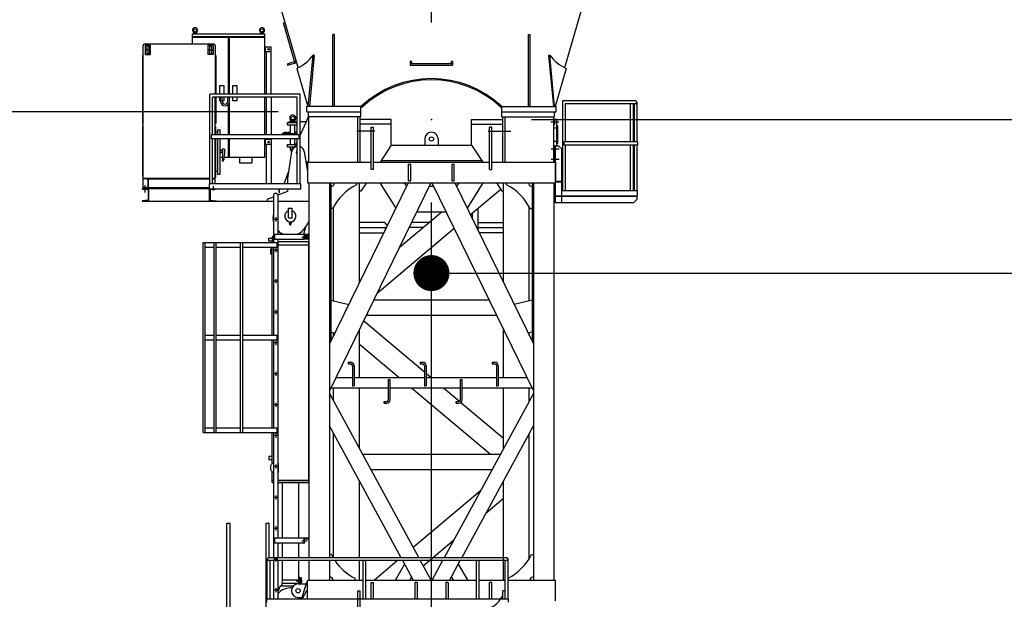
# Model space of a CAD drawing. Extents: x 2 to 218, y -7 to 295.
# Drawn here: x 42 to 69, y 149 to 166 of the extents above; entities that cross this region are included whole.
import ezdxf

# ---------------------------------------------------------------- set-up
doc = ezdxf.new("R2010")
doc.units = 0
doc.header["$LTSCALE"] = 20
doc.linetypes.add('CENTER', pattern=[2, 1.25, -0.25, 0.25, -0.25])
doc.linetypes.add('PHANTOM', pattern=[2.5, 1.25, -0.25, 0.25, -0.25, 0.25, -0.25])
for name, color, linetype in [('MAIN0', 7, 'CONTINUOUS'), ('MAIN1', 7, 'CONTINUOUS'), ('MAIN130', 7, 'CONTINUOUS'), ('MAIN34', 7, 'CONTINUOUS'), ('MAIN4', 7, 'CONTINUOUS'), ('MAIN8', 7, 'CONTINUOUS')]:
    doc.layers.add(name, color=color, linetype=linetype)
doc.styles.add('KNJYOKO', font='TXT', dxfattribs={"bigfont": 'BIGFONT'})
doc.dimstyles.get("Standard").update_dxf_attribs({"dimtxt": 2.5, "dimasz": 2.5, "dimexe": 1.25, "dimexo": 0.625, "dimtad": 1, "dimcen": 2.5, "dimazin": 3, "dimtfac": 1, "dimtmove": 0, "dimatfit": 3})

# ---------------------------------------------------------------- blocks, each defined once
blk = doc.blocks.new('*D1')
at = {"layer": 'MAIN0', "color": 0, "linetype": 'BYBLOCK'}
for p, q in [((55.958, 162.738), (76.735, 162.738)), ((75.435, 160.738), (76.035, 162.738)), ((76.035, 59.88), (76.035, 162.738)), ((76.035, 162.738), (76.635, 160.738)), ((75.435, 61.88), (76.035, 59.88)), ((76.035, 59.88), (76.635, 61.88)), ((56.692, 59.88), (76.735, 59.88))]:
    blk.add_line(p, q, dxfattribs=at)
at = {"layer": 'MAIN0', "color": 0, "linetype": 'BYBLOCK', "style": 'KNJYOKO', "width": 0.7}
blk.add_text('9000×4=36000', height=3.1, rotation=90, dxfattribs=at).set_placement((75.535, 98.509))
blk = doc.blocks.new('*D15')
at = {"layer": 'MAIN0', "color": 0, "linetype": 'BYBLOCK'}
for p, q in [((36.164, 168.009), (18.192, 168.009)), ((18.292, 166.009), (18.892, 168.009)), ((18.892, 19.938), (18.892, 168.009)), ((18.892, 168.009), (19.492, 166.009)), ((18.292, 21.938), (18.892, 19.938)), ((18.892, 19.938), (19.492, 21.938)), ((41.507, 19.938), (18.192, 19.938))]:
    blk.add_line(p, q, dxfattribs=at)
at = {"layer": 'MAIN0', "color": 0, "linetype": 'BYBLOCK', "width": 0.8}
blk.add_text('51825', height=3.1, rotation=90, dxfattribs=at).set_placement((18.392, 88.773))
blk = doc.blocks.new('*D17')
at = {"layer": 'MAIN0', "color": 0, "linetype": 'BYBLOCK'}
for p, q in [((48.921, 162.952), (26.764, 162.952)), ((26.864, 160.952), (27.464, 162.952)), ((27.464, 19.938), (27.464, 162.952)), ((27.464, 162.952), (28.064, 160.952)), ((26.864, 21.938), (27.464, 19.938)), ((27.464, 19.938), (28.064, 21.938)), ((41.507, 19.938), (26.764, 19.938))]:
    blk.add_line(p, q, dxfattribs=at)
at = {"layer": 'MAIN0', "color": 0, "linetype": 'BYBLOCK', "width": 0.8}
blk.add_text('50055', height=3.1, rotation=90, dxfattribs=at).set_placement((26.964, 86.245))
blk = doc.blocks.new('*D18')
at = {"layer": 'MAIN0', "color": 0, "linetype": 'BYBLOCK'}
for p, q in [((57.264, 169.438), (93.878, 169.438)), ((92.578, 167.438), (93.178, 169.438)), ((93.178, 19.938), (93.178, 169.438)), ((93.178, 169.438), (93.778, 167.438)), ((92.578, 21.938), (93.178, 19.938)), ((93.178, 19.938), (93.778, 21.938)), ((64.85, 19.938), (93.878, 19.938))]:
    blk.add_line(p, q, dxfattribs=at)
at = {"layer": 'MAIN0', "color": 0, "linetype": 'BYBLOCK', "width": 0.8}
blk.add_text('52325', height=3.1, rotation=90, dxfattribs=at).set_placement((92.678, 89.488))
blk = doc.blocks.new('*D19')
at = {"layer": 'MAIN0', "color": 0, "linetype": 'BYBLOCK'}
for p, q in [((48.921, 162.952), (35.335, 162.952)), ((36.035, 162.952), (35.435, 160.952)), ((36.035, 162.952), (36.035, 137.958)), ((36.635, 160.952), (36.035, 162.952)), ((36.035, 137.958), (35.435, 139.958)), ((36.635, 139.958), (36.035, 137.958)), ((41.507, 137.958), (35.335, 137.958))]:
    blk.add_line(p, q, dxfattribs=at)
at = {"layer": 'MAIN0', "color": 0, "linetype": 'BYBLOCK', "width": 0.8}
blk.add_text('8748', height=3.1, rotation=90, dxfattribs=at).set_placement((35.535, 146.305))
blk = doc.blocks.new('*D20')
at = {"layer": 'MAIN0', "color": 0, "linetype": 'BYBLOCK'}
for p, q in [((144.607, 170.136), (144.607, 157.775)), ((142.607, 159.075), (144.607, 158.475)), ((53.178, 158.475), (144.607, 158.475)), ((144.607, 158.475), (142.607, 157.875))]:
    blk.add_line(p, q, dxfattribs=at)
at = {"layer": 'MAIN0', "color": 0, "linetype": 'BYBLOCK', "const_width": 0.5}
blk.add_lwpolyline([(53.428, 158.475, 1), (52.928, 158.475, 1)], format="xyb", close=True, dxfattribs=at)
at = {"layer": 'MAIN0', "color": 0, "linetype": 'BYBLOCK', "width": 0.8}
blk.add_text('32000', height=3.1, dxfattribs=at).set_placement((132.892, 159.046))
blk = doc.blocks.new('*D30')
at = {"layer": 'MAIN0', "color": 0, "linetype": 'BYBLOCK'}
for p, q in [((55.958, 162.738), (85.307, 162.738)), ((84.007, 160.738), (84.607, 162.738)), ((84.607, 25.595), (84.607, 162.738)), ((84.607, 162.738), (85.207, 160.738)), ((84.007, 27.595), (84.607, 25.595)), ((84.607, 25.595), (85.207, 27.595)), ((56.692, 25.595), (85.307, 25.595))]:
    blk.add_line(p, q, dxfattribs=at)
at = {"layer": 'MAIN0', "color": 0, "linetype": 'BYBLOCK', "width": 0.8}
blk.add_text('48000', height=3.1, rotation=90, dxfattribs=at).set_placement((84.107, 88.966))

msp = doc.modelspace()

# ---------------------------------------------------------------- linework, layer by layer
at = {"layer": 'MAIN0', "color": 3, "linetype": 'CENTER'}
for p, q in [((53.178, 15.431), (53.178, 184.81)), ((56.489, 162.672), (56.71, 162.672)), ((51.606, 162.409), (51.106, 162.409)), ((54.75, 162.409), (55.38, 162.409)), ((56.697, 162.5), (56.568, 162.5)), ((56.697, 162.129), (56.568, 162.129)), ((56.5, 161.923), (56.717, 161.923)), ((56.5, 161.638), (56.717, 161.638)), ((45.235, 160.709), (45.235, 160.917)), ((48.915, 159.966), (48.801, 159.966)), ((48.858, 160.023), (48.858, 159.909)), ((49.729, 159.466), (49.578, 159.466)), ((48.915, 159.109), (48.801, 159.109)), ((48.858, 159.166), (48.858, 159.052)), ((48.915, 158.252), (48.801, 158.252)), ((48.858, 158.309), (48.858, 158.195)), ((48.915, 157.395), (48.801, 157.395)), ((48.858, 157.452), (48.858, 157.338)), ((48.915, 156.538), (48.801, 156.538)), ((48.858, 156.595), (48.858, 156.48)), ((48.858, 155.738), (48.858, 155.623)), ((48.915, 155.68), (48.801, 155.68)), ((48.915, 154.823), (48.801, 154.823)), ((48.858, 154.88), (48.858, 154.766)), ((48.915, 153.966), (48.801, 153.966)), ((48.858, 154.023), (48.858, 153.909)), ((48.915, 153.109), (48.801, 153.109)), ((48.858, 153.166), (48.858, 153.052)), ((48.915, 152.252), (48.801, 152.252)), ((48.858, 152.309), (48.858, 152.195)), ((48.915, 151.395), (48.801, 151.395)), ((48.858, 151.452), (48.858, 151.338)), ((49.729, 151.038), (49.578, 151.038)), ((48.915, 150.538), (48.801, 150.538)), ((48.858, 150.595), (48.858, 150.48)), ((48.858, 149.738), (48.858, 149.623)), ((49.422, 149.943), (49.597, 149.943)), ((48.915, 149.68), (48.801, 149.68))]:
    msp.add_line(p, q, dxfattribs=at)
at = {"layer": 'MAIN0', "color": 3, "linetype": 'CONTINUOUS'}
for p, q in [((49.48, 164.178), (48.835, 166.409)), ((56.877, 164.178), (57.521, 166.409)), ((49.075, 165.415), (49.119, 165.428)), ((49.392, 164.317), (49.075, 165.415)), ((50.441, 163.095), (50.441, 165.095)), ((50.487, 165.095), (50.441, 165.095)), ((50.487, 163.095), (50.487, 165.095)), ((55.87, 163.095), (55.87, 165.095)), ((55.87, 165.095), (55.915, 165.095)), ((55.915, 163.095), (55.915, 165.095)), ((48.55, 164.752), (48.735, 164.752)), ((48.735, 163.434), (48.735, 164.752)), ((48.592, 164.609), (48.592, 163.434)), ((49.76, 163.098), (49.896, 164.523)), ((49.928, 164.523), (49.792, 163.095)), ((49.928, 164.523), (49.896, 164.523)), ((56.428, 164.523), (56.461, 164.523)), ((56.428, 164.523), (56.564, 163.095)), ((56.596, 163.098), (56.461, 164.523)), ((49.429, 164.352), (49.193, 164.284)), ((49.442, 164.308), (49.206, 164.24)), ((49.392, 164.317), (49.436, 164.33)), ((52.584, 164.33), (52.584, 164.262)), ((52.607, 164.285), (53.75, 164.285)), ((52.607, 164.239), (53.75, 164.239)), ((52.63, 164.285), (52.63, 164.33)), ((53.727, 164.285), (53.727, 164.33)), ((53.772, 164.262), (53.772, 164.33)), ((49.439, 164.153), (49.745, 163.095)), ((56.917, 164.153), (56.611, 163.095)), ((47.026, 160.949), (47.026, 163.434)), ((49.532, 163.434), (47.026, 163.434)), ((49.532, 160.949), (49.532, 163.434)), ((49.455, 163.356), (47.104, 163.356)), ((47.104, 162.306), (47.104, 163.356)), ((47.328, 163.238), (47.328, 163.356)), ((47.374, 163.238), (47.374, 163.356)), ((47.528, 163.238), (47.528, 163.356)), ((47.574, 163.238), (47.574, 163.356)), ((48.592, 163.356), (48.592, 162.306)), ((48.735, 163.356), (48.735, 162.306)), ((49.455, 162.306), (49.455, 163.356)), ((49.721, 162.952), (49.721, 163.095)), ((51.221, 163.095), (49.721, 163.095)), ((51.221, 162.952), (51.221, 163.095)), ((51.221, 163.095), (51.244, 163.07)), ((55.112, 163.07), (55.135, 163.095)), ((55.135, 163.095), (56.635, 163.095)), ((55.135, 162.952), (55.135, 163.095)), ((56.635, 162.952), (56.635, 163.095)), ((58.836, 163.251), (56.81, 163.251)), ((56.81, 163.251), (56.81, 160.766)), ((58.836, 163.173), (56.887, 163.173)), ((56.887, 163.173), (56.887, 162.115)), ((58.695, 163.173), (58.695, 162.115)), ((58.773, 163.173), (58.773, 162.115)), ((58.798, 163.173), (58.798, 162.115)), ((58.875, 163.212), (58.875, 162.115)), ((49.721, 162.952), (51.221, 162.952)), ((49.764, 162.809), (49.764, 162.952)), ((51.221, 162.809), (51.221, 162.952)), ((55.135, 162.809), (55.135, 162.952)), ((55.135, 162.952), (56.635, 162.952)), ((56.592, 162.809), (56.592, 162.952)), ((49.187, 162.586), (49.187, 162.649)), ((49.187, 162.649), (49.455, 162.649)), ((49.187, 162.586), (49.455, 162.586)), ((49.218, 162.649), (49.218, 162.669)), ((49.218, 162.669), (49.441, 162.669)), ((49.27, 162.669), (49.27, 162.692)), ((49.27, 162.692), (49.39, 162.692)), ((49.27, 162.338), (49.27, 162.586)), ((49.287, 162.692), (49.292, 162.723)), ((49.292, 162.723), (49.33, 162.728)), ((49.292, 162.723), (49.367, 162.723)), ((49.367, 162.723), (49.33, 162.728)), ((49.372, 162.692), (49.367, 162.723)), ((49.39, 162.669), (49.39, 162.692)), ((49.39, 162.338), (49.39, 162.586)), ((49.441, 162.649), (49.441, 162.669)), ((49.532, 162.293), (49.764, 162.809)), ((49.532, 162.678), (49.705, 162.678)), ((51.221, 162.809), (49.764, 162.809)), ((49.778, 161.552), (49.778, 162.809)), ((51.135, 161.552), (51.135, 162.809)), ((51.198, 161.552), (51.198, 162.809)), ((52.064, 162.738), (51.198, 162.738)), ((52.064, 162.609), (51.198, 162.609)), ((52.064, 162.023), (52.064, 162.738)), ((54.292, 162.738), (55.158, 162.738)), ((54.292, 162.023), (54.292, 162.738)), ((54.292, 162.609), (55.158, 162.609)), ((55.135, 162.809), (56.592, 162.809)), ((55.158, 161.552), (55.158, 162.809)), ((55.221, 161.552), (55.221, 162.809)), ((56.578, 161.552), (56.578, 162.809)), ((56.592, 162.729), (56.578, 162.729)), ((56.592, 162.743), (56.655, 162.743)), ((56.592, 162.743), (56.592, 162.606)), ((56.655, 162.009), (56.655, 162.743)), ((56.681, 162.558), (56.655, 162.558)), ((56.681, 162.072), (56.681, 162.558)), ((49.494, 162.306), (47.065, 162.306)), ((47.065, 162.306), (47.065, 162.198)), ((49.05, 162.306), (49.05, 162.343)), ((49.084, 162.343), (49.05, 162.343)), ((49.455, 162.338), (49.064, 162.338)), ((49.064, 162.306), (49.064, 162.338)), ((49.084, 162.34), (49.084, 162.372)), ((49.084, 162.372), (49.201, 162.372)), ((49.084, 162.34), (49.19, 162.34)), ((49.105, 162.378), (49.105, 162.372)), ((49.165, 162.378), (49.105, 162.378)), ((49.112, 162.34), (49.112, 162.338)), ((49.158, 162.34), (49.158, 162.338)), ((49.165, 162.372), (49.165, 162.378)), ((49.201, 162.372), (49.201, 162.386)), ((49.201, 162.386), (49.235, 162.386)), ((49.235, 162.338), (49.235, 162.386)), ((49.39, 162.396), (49.455, 162.396)), ((49.494, 162.306), (49.494, 162.198)), ((51.504, 161.352), (51.504, 162.523)), ((51.504, 162.523), (51.567, 162.523)), ((51.567, 161.352), (51.567, 162.523)), ((54.79, 161.352), (54.79, 162.523)), ((54.852, 162.523), (54.79, 162.523)), ((54.852, 161.352), (54.852, 162.523)), ((49.494, 162.198), (47.065, 162.198)), ((47.104, 160.949), (47.104, 162.198)), ((47.178, 160.949), (47.178, 162.198)), ((48.592, 162.198), (48.592, 162.18)), ((48.592, 162.038), (48.592, 160.949)), ((48.735, 162.198), (48.735, 160.949)), ((49.187, 162.043), (49.42, 162.043)), ((49.187, 161.98), (49.187, 162.043)), ((49.27, 162.043), (49.27, 162.198)), ((49.387, 161.968), (49.455, 162.12)), ((49.39, 162.043), (49.39, 162.198)), ((49.455, 160.949), (49.455, 162.198)), ((52.064, 162.023), (51.751, 161.552)), ((52.064, 162.023), (54.292, 162.023)), ((52.992, 162.195), (52.992, 162.023)), ((53.364, 162.195), (53.364, 162.023)), ((54.292, 162.023), (54.605, 161.552)), ((56.578, 162.009), (56.707, 162.009)), ((56.59, 161.552), (56.59, 162.009)), ((56.607, 161.552), (56.607, 162.009)), ((56.624, 160.438), (56.624, 162.009)), ((56.681, 162.072), (56.655, 162.072)), ((56.707, 162.009), (56.792, 161.923)), ((58.892, 162.115), (56.848, 162.115)), ((56.848, 162.115), (56.848, 162.023)), ((58.892, 162.023), (56.848, 162.023)), ((56.887, 162.023), (56.887, 160.766)), ((58.695, 162.023), (58.695, 160.766)), ((58.773, 162.023), (58.773, 160.766)), ((58.798, 162.023), (58.798, 160.766)), ((58.875, 162.023), (58.875, 160.766)), ((58.892, 162.115), (58.892, 162.023)), ((49.187, 161.98), (49.392, 161.98)), ((49.192, 161.095), (49.309, 161.849)), ((49.27, 161.906), (49.27, 161.98)), ((49.328, 161.906), (49.27, 161.906)), ((49.27, 161.906), (49.285, 161.849)), ((49.309, 161.849), (49.285, 161.849)), ((49.648, 161.849), (49.735, 161.28)), ((56.792, 160.623), (56.792, 161.923)), ((49.689, 161.583), (49.764, 161.552)), ((49.735, 161.552), (49.735, 160.98)), ((49.735, 161.552), (51.504, 161.552)), ((51.567, 161.552), (54.79, 161.552)), ((51.78, 161.595), (54.577, 161.595)), ((52.544, 161.038), (52.544, 161.495)), ((52.544, 161.495), (52.607, 161.495)), ((52.607, 161.038), (52.607, 161.495)), ((53.75, 161.038), (53.75, 161.495)), ((53.75, 161.495), (53.812, 161.495)), ((53.812, 161.038), (53.812, 161.495)), ((54.852, 161.552), (56.621, 161.552)), ((56.621, 161.552), (56.621, 160.98)), ((49.092, 160.949), (49.224, 161.3)), ((51.567, 161.352), (51.504, 161.352)), ((54.79, 161.352), (54.852, 161.352)), ((49.55, 160.949), (47.021, 160.949)), ((47.021, 160.466), (47.021, 160.949)), ((49.192, 160.949), (49.192, 161.095)), ((49.55, 160.806), (49.55, 160.949)), ((49.735, 160.98), (56.621, 160.98)), ((49.778, 160.98), (49.778, 150.576)), ((52.53, 160.98), (50.35, 156.511)), ((53.165, 160.98), (50.35, 155.207)), ((50.35, 160.98), (50.35, 150.576)), ((50.387, 160.98), (50.387, 156.587)), ((51.101, 160.98), (51.101, 160.923)), ((51.178, 158.21), (51.178, 160.98)), ((51.372, 160.98), (51.221, 160.752)), ((51.748, 160.98), (52.187, 160.278)), ((52.422, 160.98), (52.482, 160.883)), ((52.544, 161.038), (52.607, 161.038)), ((53.191, 160.98), (56.007, 155.207)), ((53.75, 161.038), (53.812, 161.038)), ((53.827, 160.98), (56.007, 156.511)), ((53.935, 160.98), (53.874, 160.883)), ((54.608, 160.98), (54.169, 160.278)), ((54.984, 160.98), (55.135, 160.752)), ((55.178, 158.21), (55.178, 160.98)), ((55.255, 160.98), (55.255, 160.923)), ((55.97, 160.98), (55.97, 156.587)), ((56.007, 160.98), (56.007, 149.952)), ((56.578, 160.98), (56.578, 149.952)), ((56.607, 160.438), (56.607, 160.98)), ((56.624, 161.026), (56.767, 161.026)), ((56.624, 161.009), (56.767, 161.009)), ((56.767, 161.009), (56.767, 161.026)), ((45.15, 160.823), (47.021, 160.823)), ((45.15, 160.818), (45.15, 160.823)), ((45.16, 160.807), (45.297, 160.795)), ((45.318, 160.772), (45.318, 160.517)), ((45.335, 160.466), (45.335, 160.823)), ((47.021, 160.806), (47.021, 160.823)), ((49.55, 160.806), (47.021, 160.806)), ((47.038, 160.772), (47.038, 160.517)), ((47.059, 160.795), (47.188, 160.806)), ((48.824, 160.68), (48.795, 160.652)), ((48.795, 160.652), (48.795, 159.323)), ((48.892, 160.68), (48.824, 160.68)), ((48.892, 160.68), (48.921, 160.652)), ((48.921, 160.643), (49.192, 160.752)), ((48.921, 159.552), (48.921, 160.652)), ((48.95, 160.709), (48.95, 160.806)), ((48.95, 160.709), (48.952, 160.709)), ((48.958, 160.715), (48.958, 160.802)), ((49.192, 160.752), (49.192, 160.806)), ((51.221, 160.752), (51.178, 160.752)), ((53.121, 160.889), (53.235, 160.889)), ((55.106, 160.796), (54.262, 160.087)), ((55.135, 160.752), (55.178, 160.752)), ((56.792, 160.766), (58.892, 160.766)), ((58.892, 160.623), (58.892, 160.766)), ((45.15, 160.471), (45.15, 160.466)), ((45.15, 160.466), (48.795, 160.466)), ((45.297, 160.495), (45.16, 160.483)), ((47.059, 160.495), (47.196, 160.483)), ((47.207, 160.471), (47.207, 160.466)), ((48.621, 160.523), (48.795, 160.593)), ((48.621, 160.523), (48.621, 160.466)), ((48.921, 160.466), (49.764, 160.466)), ((56.607, 160.438), (58.795, 160.438)), ((56.624, 160.623), (58.892, 160.623)), ((56.624, 160.606), (58.881, 160.606)), ((56.792, 160.438), (56.792, 160.606)), ((58.75, 160.623), (58.892, 160.623)), ((58.881, 160.523), (58.795, 160.438)), ((58.881, 160.523), (58.881, 160.623)), ((49.21, 160.015), (49.21, 160.275)), ((49.21, 160.275), (49.318, 160.275)), ((49.318, 160.015), (49.318, 160.275)), ((50.444, 160.266), (50.387, 160.266)), ((50.464, 157.703), (50.464, 160.306)), ((53.478, 160.175), (52.284, 159.174)), ((52.773, 160.175), (53.584, 160.175)), ((54.321, 159.967), (54.321, 160.137)), ((54.464, 160.257), (54.464, 159.674)), ((55.892, 157.703), (55.892, 160.306)), ((55.912, 160.266), (55.97, 160.266)), ((49.21, 160.015), (49.224, 160)), ((49.304, 160), (49.224, 160)), ((49.241, 159.9), (49.241, 159.858)), ((49.241, 159.858), (49.287, 159.858)), ((49.252, 159.815), (49.241, 159.858)), ((49.252, 159.815), (49.275, 159.815)), ((49.275, 159.815), (49.287, 159.858)), ((49.287, 159.9), (49.287, 159.858)), ((49.304, 160), (49.318, 160.015)), ((49.778, 159.906), (49.675, 159.742)), ((51.881, 159.88), (51.178, 159.88)), ((51.952, 159.809), (51.881, 159.88)), ((51.952, 159.809), (51.952, 159.797)), ((53.126, 159.88), (52.629, 159.88)), ((54.464, 159.88), (55.178, 159.88)), ((48.824, 159.552), (48.824, 159.409)), ((48.824, 159.552), (49.778, 159.552)), ((49.635, 159.552), (49.635, 159.409)), ((49.671, 159.535), (49.765, 159.535)), ((49.778, 159.548), (49.778, 159.552)), ((51.178, 159.738), (51.923, 159.738)), ((51.178, 159.595), (51.854, 159.595)), ((53.811, 159.709), (51.668, 157.911)), ((51.892, 159.738), (51.892, 159.674)), ((52.956, 159.738), (52.559, 159.738)), ((54.464, 159.738), (55.178, 159.738)), ((55.178, 159.595), (54.503, 159.595)), ((46.84, 159.323), (48.901, 159.323)), ((46.84, 154.055), (46.84, 159.323)), ((46.902, 154.055), (46.902, 159.323)), ((47.146, 154.055), (47.146, 159.323)), ((47.208, 154.055), (47.208, 159.323)), ((47.884, 154.055), (47.884, 159.323)), ((47.946, 154.055), (47.946, 159.323)), ((49.635, 159.409), (48.824, 159.409)), ((48.901, 159.198), (48.901, 159.323)), ((48.921, 151.123), (48.921, 159.409)), ((49.635, 159.409), (49.64, 159.409)), ((49.652, 159.422), (49.652, 159.516)), ((49.778, 159.458), (49.664, 159.458)), ((49.664, 159.412), (49.664, 159.458)), ((49.778, 159.412), (49.664, 159.412)), ((46.902, 159.198), (47.146, 159.198)), ((47.208, 159.198), (47.884, 159.198)), ((47.946, 159.198), (48.901, 159.198)), ((48.795, 159.198), (48.795, 156.752)), ((51.208, 158.27), (51.178, 158.246)), ((51.188, 158.23), (51.178, 158.221)), ((50.387, 157.721), (50.884, 157.606)), ((51.584, 157.738), (54.773, 157.738)), ((55.97, 157.721), (55.473, 157.606)), ((51.298, 157.151), (52.984, 155.737)), ((51.375, 157.309), (54.982, 157.309)), ((50.387, 156.841), (50.498, 156.815)), ((50.464, 156.745), (50.464, 156.823)), ((51.178, 155.58), (51.178, 156.906)), ((55.178, 155.58), (55.178, 156.906)), ((55.97, 156.841), (55.858, 156.815)), ((55.892, 156.745), (55.892, 156.823)), ((46.902, 156.752), (47.146, 156.752)), ((46.902, 156.626), (47.146, 156.626)), ((47.208, 156.752), (47.884, 156.752)), ((47.208, 156.626), (47.884, 156.626)), ((47.946, 156.752), (48.901, 156.752)), ((47.946, 156.626), (48.901, 156.626)), ((48.795, 156.626), (48.795, 154.18)), ((48.901, 156.626), (48.901, 156.752)), ((50.35, 156.587), (50.387, 156.587)), ((56.007, 156.587), (55.97, 156.587)), ((51.178, 156.506), (52.281, 155.58)), ((50.864, 156.003), (50.938, 156.003)), ((50.864, 156.003), (50.864, 155.958)), ((52.864, 156.003), (52.938, 156.003)), ((52.864, 156.003), (52.864, 155.958)), ((54.864, 156.003), (54.938, 156.003)), ((54.864, 156.003), (54.864, 155.958)), ((50.864, 155.958), (50.938, 155.958)), ((50.984, 155.912), (50.984, 155.352)), ((51.03, 155.912), (51.03, 155.352)), ((52.864, 155.958), (52.938, 155.958)), ((52.984, 155.912), (52.984, 155.352)), ((53.03, 155.912), (53.03, 155.352)), ((54.864, 155.958), (54.938, 155.958)), ((54.984, 155.912), (54.984, 155.352)), ((55.03, 155.912), (55.03, 155.352)), ((50.532, 155.58), (50.984, 155.58)), ((51.03, 155.58), (52.984, 155.58)), ((51.984, 154.963), (51.984, 155.523)), ((51.984, 155.523), (52.03, 155.523)), ((52.03, 154.963), (52.03, 155.523)), ((53.03, 155.698), (53.17, 155.58)), ((53.03, 155.58), (54.984, 155.58)), ((53.984, 154.963), (53.984, 155.523)), ((53.984, 155.523), (54.03, 155.523)), ((54.03, 154.963), (54.03, 155.523)), ((55.03, 155.58), (55.825, 155.58)), ((50.392, 155.295), (51.984, 155.295)), ((50.464, 154.928), (50.464, 155.295)), ((50.984, 155.352), (51.03, 155.352)), ((51.178, 153.613), (51.178, 155.295)), ((52.03, 155.295), (53.984, 155.295)), ((52.622, 155.295), (54.818, 153.452)), ((52.984, 155.352), (53.03, 155.352)), ((53.511, 155.295), (53.956, 154.921)), ((54.03, 155.295), (55.964, 155.295)), ((54.984, 155.352), (55.03, 155.352)), ((55.178, 153.613), (55.178, 155.295)), ((55.892, 154.928), (55.892, 155.295)), ((50.35, 155.139), (52.827, 150.576)), ((51.864, 154.918), (51.938, 154.918)), ((51.864, 154.872), (51.864, 154.918)), ((56.007, 155.139), (53.53, 150.576)), ((53.864, 154.918), (53.938, 154.918)), ((53.864, 154.872), (53.864, 154.918)), ((53.993, 154.89), (55.178, 153.895)), ((51.864, 154.872), (51.938, 154.872)), ((53.864, 154.872), (53.938, 154.872)), ((46.902, 154.18), (47.146, 154.18)), ((47.208, 154.18), (47.884, 154.18)), ((47.946, 154.18), (48.901, 154.18)), ((48.901, 154.055), (48.901, 154.18)), ((52.339, 150.576), (50.35, 154.241)), ((54.017, 150.576), (56.007, 154.241)), ((46.84, 154.055), (48.901, 154.055)), ((48.795, 154.055), (48.795, 150.576)), ((50.464, 150.576), (50.464, 154.03)), ((55.892, 150.561), (55.892, 154.03)), ((51.265, 153.452), (55.091, 153.452)), ((48.926, 153.206), (48.921, 153.206)), ((48.926, 153.206), (48.926, 152.949)), ((51.498, 153.023), (54.858, 153.023)), ((48.926, 152.949), (48.921, 152.949)), ((51.178, 150.576), (51.178, 152.714)), ((55.178, 149.952), (55.178, 152.714)), ((54.533, 152.425), (52.671, 150.863)), ((55.178, 152.22), (54.685, 151.806)), ((47.504, 145.543), (47.504, 151.535)), ((47.504, 151.535), (47.59, 151.535)), ((47.59, 145.543), (47.59, 151.535)), ((48.59, 145.543), (48.59, 151.535)), ((48.59, 151.535), (48.675, 151.535)), ((48.675, 150.576), (48.675, 151.535)), ((49.635, 151.123), (48.824, 151.123)), ((48.824, 151.123), (48.824, 150.98)), ((49.778, 151.123), (49.635, 151.123)), ((49.635, 151.123), (49.635, 150.98)), ((49.652, 150.993), (49.652, 151.088)), ((49.671, 151.106), (49.765, 151.106)), ((49.778, 151.119), (49.778, 151.123)), ((49.635, 150.98), (48.824, 150.98)), ((48.921, 150.576), (48.921, 150.98)), ((49.635, 150.98), (49.64, 150.98)), ((53.789, 151.055), (52.95, 150.35)), ((48.624, 149.44), (48.624, 150.538)), ((55.265, 150.576), (48.663, 150.576)), ((50.407, 150.666), (50.35, 150.666)), ((55.304, 149.44), (55.304, 150.538)), ((55.95, 150.666), (56.007, 150.666)), ((55.265, 150.499), (48.663, 150.499)), ((48.702, 149.44), (48.702, 150.499)), ((48.795, 150.499), (48.795, 149.44)), ((48.921, 149.44), (48.921, 150.499)), ((49.778, 150.499), (49.778, 149.952)), ((50.35, 150.499), (50.35, 149.952)), ((51.178, 149.952), (51.178, 150.499)), ((51.178, 149.952), (51.178, 150.499)), ((51.282, 149.44), (51.282, 150.499)), ((51.36, 149.44), (51.36, 150.499)), ((52.238, 150.499), (51.586, 149.952)), ((52.434, 150.401), (52.167, 149.952)), ((52.678, 149.952), (52.381, 150.499)), ((52.869, 150.499), (53.166, 149.952)), ((53.487, 150.499), (53.19, 149.952)), ((53.678, 149.952), (53.975, 150.499)), ((53.922, 150.401), (54.189, 149.952)), ((54.425, 149.44), (54.425, 150.499)), ((54.503, 149.44), (54.503, 150.499)), ((55.178, 149.952), (55.178, 150.499)), ((55.226, 149.44), (55.226, 150.499)), ((49.492, 150.043), (49.492, 149.852)), ((49.492, 150.043), (49.527, 150.043)), ((49.527, 150.043), (49.527, 149.852)), ((49.55, 149.852), (49.55, 150.029)), ((49.55, 150.029), (49.555, 150.029)), ((49.567, 150.018), (49.567, 149.885)), ((51.064, 149.952), (51.064, 150.009)), ((52.625, 150.05), (52.566, 149.952)), ((53.731, 150.05), (53.79, 149.952)), ((49.478, 149.852), (49.694, 149.852)), ((49.707, 149.895), (49.573, 149.44)), ((49.591, 149.86), (49.697, 149.86)), ((49.707, 149.895), (49.735, 149.895)), ((49.735, 149.44), (49.735, 149.952)), ((51.282, 149.952), (49.735, 149.952)), ((54.425, 149.952), (51.36, 149.952)), ((51.504, 149.895), (51.567, 149.895)), ((51.504, 149.44), (51.504, 149.895)), ((51.567, 149.44), (51.567, 149.895)), ((52.715, 149.895), (52.715, 149.44)), ((52.778, 149.895), (52.715, 149.895)), ((52.778, 149.895), (52.778, 149.44)), ((53.578, 149.895), (53.578, 149.44)), ((53.641, 149.895), (53.578, 149.895)), ((53.641, 149.895), (53.641, 149.44)), ((55.226, 149.952), (54.503, 149.952)), ((54.852, 149.895), (54.79, 149.895)), ((54.79, 149.44), (54.79, 149.895)), ((54.852, 149.44), (54.852, 149.895)), ((56.621, 149.952), (55.304, 149.952)), ((56.621, 149.38), (56.621, 149.952)), ((48.611, 149.44), (55.317, 149.44)), ((48.611, 149.349), (48.611, 149.44)), ((49.478, 149.48), (49.585, 149.48)), ((49.707, 149.666), (49.593, 149.44)), ((49.707, 149.666), (49.735, 149.666)), ((51.135, 148.638), (51.135, 149.666)), ((51.135, 149.666), (51.198, 149.666)), ((51.198, 148.638), (51.198, 149.666)), ((55.135, 149.509), (55.158, 149.509)), ((55.221, 149.666), (55.158, 149.666)), ((55.158, 149.44), (55.158, 149.666)), ((55.221, 149.44), (55.221, 149.666)), ((55.317, 149.349), (55.317, 149.44))]:
    msp.add_line(p, q, dxfattribs=at)
at = {"layer": 'MAIN0', "linetype": 'CONTINUOUS'}
for p, q in [((47.178, 162.306), (47.178, 163.356)), ((49.247, 162.35), (49.235, 162.362)), ((49.247, 162.338), (49.247, 162.35)), ((49.262, 162.35), (49.247, 162.35)), ((49.262, 162.338), (49.262, 162.396)), ((49.27, 162.396), (49.262, 162.396)), ((45.178, 161.109), (47.026, 161.109)), ((47.104, 161.109), (47.178, 161.109)), ((49.639, 159.552), (49.693, 159.771)), ((48.67, 159.358), (48.67, 159.447)), ((48.67, 159.447), (48.755, 159.447)), ((48.755, 159.358), (48.67, 159.358)), ((48.755, 159.486), (48.755, 159.34)), ((48.795, 159.486), (48.755, 159.486)), ((48.795, 159.34), (48.755, 159.34)), ((49.772, 159.34), (48.921, 159.34)), ((48.921, 159.261), (49.772, 159.261)), ((49.767, 159.486), (49.652, 159.486)), ((49.655, 159.525), (49.694, 159.486)), ((49.772, 159.48), (49.767, 159.486)), ((49.772, 159.48), (49.772, 159.458)), ((49.772, 159.412), (49.772, 159.34)), ((49.772, 152.735), (49.772, 159.261)), ((48.756, 156.752), (48.756, 159.198)), ((48.756, 154.18), (48.756, 156.626)), ((48.756, 153.189), (48.756, 154.055)), ((48.67, 153.392), (48.67, 153.303)), ((48.756, 153.392), (48.67, 153.392)), ((48.67, 153.303), (48.756, 153.303)), ((48.755, 152.669), (48.755, 152.726)), ((48.755, 152.726), (48.795, 152.726)), ((48.756, 152.735), (48.756, 152.966)), ((48.756, 152.735), (48.795, 152.735)), ((48.764, 152.726), (48.764, 152.735)), ((48.921, 152.735), (49.772, 152.735)), ((48.921, 152.726), (49.772, 152.726)), ((49.763, 152.726), (49.763, 152.735)), ((49.772, 152.669), (49.772, 152.726)), ((48.761, 152.663), (48.755, 152.669)), ((48.761, 152.663), (48.795, 152.663)), ((48.921, 152.663), (49.767, 152.663)), ((49.035, 152.663), (49.035, 151.123)), ((49.492, 152.663), (49.492, 151.123)), ((49.767, 152.663), (49.772, 152.669)), ((49.035, 150.98), (49.035, 150.576)), ((49.492, 150.98), (49.492, 150.576)), ((49.035, 150.499), (49.035, 149.96)), ((49.492, 150.499), (49.492, 149.96)), ((48.978, 149.8), (48.921, 149.655)), ((48.978, 149.8), (49.35, 149.8)), ((49.492, 149.96), (49.035, 149.96)), ((49.492, 149.869), (49.035, 149.869)), ((49.035, 149.843), (49.035, 149.869)), ((49.492, 149.852), (49.492, 149.869))]:
    msp.add_line(p, q, dxfattribs=at)
at = {"layer": 'MAIN0', "color": 3, "linetype": 'CONTINUOUS'}
for points in [[(48.756, 159.189, 0.06963), (48.737, 159.168, 0.08463), (48.717, 159.127, 0.071684), (48.71, 159.078, 0.07032), (48.717, 159.028, 0.080196), (48.737, 158.987, 0.06647), (48.756, 158.966)], [(48.795, 153.206, 0.112308), (48.766, 153.196, 0.110269), (48.737, 153.168, 0.08463), (48.717, 153.127, 0.071684), (48.71, 153.078, 0.07032), (48.717, 153.028, 0.080196), (48.737, 152.987, 0.10286), (48.766, 152.959, 0.108499), (48.795, 152.949)]]:
    msp.add_lwpolyline(points, format="xyb", dxfattribs=at)
for centre, radius in [((48.664, 164.68), 0.0214), ((49.33, 162.778), 0.05), ((48.664, 162.109), 0.0214), ((53.178, 162.195), 0.06), ((49.33, 161.949), 0.0114), ((49.478, 149.666), 0.06)]:
    msp.add_circle(centre, radius, dxfattribs=at)
for centre, radius, start, end in [((48.971, 165.195), 1.143, 294.1783, 323.9803), ((57.385, 165.195), 1.143, 216.0197, 245.8217), ((49.2, 164.262), 0.0229, 106.1084, 286.1084), ((52.607, 164.33), 0.0229, 0, 180), ((52.607, 164.262), 0.0229, 90, 270), ((53.75, 164.33), 0.0229, 0, 180), ((53.75, 164.262), 0.0229, 270, 450), ((53.178, 161.013), 2.857, 46.7644, 133.2356), ((53.178, 161.013), 2.823, 46.7644, 133.2356), ((47.451, 163.238), 0.123, 180, 360), ((47.451, 163.238), 0.0771, 180, 360), ((58.836, 163.212), 0.0389, 270, 450), ((49.33, 162.778), 0.0857, 298.5877, 601.4123), ((56.558, 162.606), 0.0343, 305.6853, 360), ((49.19, 162.315), 0.0257, 62.734, 90), ((53.178, 162.195), 0.186, 0, 180), ((49.478, 161.823), 0.171, 97.855, 171.2404), ((49.478, 161.823), 0.0571, 114.2048, 245.7952), ((49.478, 161.823), 0.171, 8.7596, 71.5385), ((49.478, 161.823), 0.0571, 341.8051, 378.1949), ((50.387, 160.98), 0.1, 270, 360), ((51.728, 159.639), 1.429, 116.0181, 153.9819), ((54.629, 159.639), 1.429, 26.0181, 63.9819), ((55.97, 160.98), 0.1, 180, 270), ((45.161, 160.818), 0.0114, 180, 265), ((45.295, 160.772), 0.0229, 0, 85), ((47.061, 160.772), 0.0229, 95, 180), ((48.952, 160.715), 0.00571, 270, 360), ((48.971, 160.802), 0.0129, 160.5288, 180), ((45.161, 160.471), 0.0114, 95, 180), ((45.295, 160.517), 0.0229, 275, 360), ((47.061, 160.517), 0.0229, 180, 265), ((47.195, 160.471), 0.0114, 0, 85), ((49.264, 160), 0.486, 164.7323, 195.2677), ((49.264, 160.058), 0.157, 110.2095, 429.7905), ((49.264, 160), 0.486, 225.0991, 247.4476), ((49.264, 160), 0.486, 292.5524, 327.8441), ((49.671, 159.516), 0.0186, 90, 180), ((49.765, 159.548), 0.0129, 270, 360), ((51.911, 159.719), 0.0183, 90, 180), ((49.64, 159.422), 0.0129, 270, 360), ((50.938, 155.912), 0.0914, 0, 90), ((52.938, 155.912), 0.0914, 0, 90), ((54.938, 155.912), 0.0914, 0, 90), ((50.938, 155.912), 0.0457, 0, 90), ((52.938, 155.912), 0.0457, 0, 90), ((54.938, 155.912), 0.0457, 0, 90), ((51.938, 154.963), 0.0457, 270, 360), ((51.938, 154.963), 0.0914, 270, 360), ((53.938, 154.963), 0.0457, 270, 360), ((53.938, 154.963), 0.0914, 270, 360), ((49.671, 151.088), 0.0186, 90, 180), ((49.765, 151.119), 0.0129, 270, 360), ((49.64, 150.993), 0.0129, 270, 360), ((48.663, 150.538), 0.0389, 90, 270), ((51.69, 151.293), 1.429, 206.0181, 210.0963), ((55.265, 150.538), 0.0389, 270, 450), ((54.666, 151.293), 1.429, 296.5293, 333.9819), ((51.69, 151.293), 1.429, 213.7697, 243.9819), ((49.555, 150.018), 0.0114, 0, 90), ((50.35, 149.952), 0.1, 360, 450), ((56.007, 149.952), 0.1, 90, 180), ((49.264, 149.286), 0.457, 84.4286, 138.5904), ((49.478, 149.666), 0.186, 90, 270), ((49.591, 149.885), 0.0243, 180, 270), ((54.61, 149.734), 0.571, 295.0923, 336.7916)]:
    msp.add_arc(centre, radius, start, end, dxfattribs=at)
at = {"layer": 'MAIN0', "linetype": 'CONTINUOUS'}
for centre, radius, start, end in [((49.324, 159.305), 0.569, 176.448, 178.1311), ((49.204, 159.305), 0.569, 355.617, 363.552), ((49.204, 159.305), 0.569, 355.617, 363.552), ((48.992, 149.843), 0.0429, 270, 360), ((49.254, 149.915), 0.223, 168.302, 191.698)]:
    msp.add_arc(centre, radius, start, end, dxfattribs=at)
at = {"layer": 'MAIN0', "color": 3, "linetype": 'CONTINUOUS'}
msp.add_point((53.178, 162.738), dxfattribs=at)
at = {"layer": 'MAIN1', "linetype": 'CONTINUOUS'}
for p, q in [((45.178, 160.823), (45.178, 164.792)), ((45.235, 164.795), (45.235, 164.538)), ((45.28, 164.773), (45.28, 164.559)), ((45.334, 164.773), (45.28, 164.773)), ((45.334, 164.773), (45.334, 164.559)), ((45.378, 164.795), (45.378, 164.538)), ((46.978, 164.795), (46.978, 164.538)), ((47.022, 164.773), (47.022, 164.559)), ((47.022, 164.773), (47.077, 164.773)), ((47.077, 164.773), (47.077, 164.559)), ((47.121, 164.795), (47.121, 164.538)), ((47.178, 164.792), (47.178, 163.434)), ((45.16, 164.509), (45.16, 162.623)), ((45.235, 164.538), (45.378, 164.538)), ((45.334, 164.559), (45.28, 164.559)), ((47.121, 164.538), (46.978, 164.538)), ((47.022, 164.559), (47.077, 164.559)), ((47.196, 164.509), (47.196, 163.434)), ((47.196, 163.356), (47.196, 162.623)), ((45.16, 162.538), (45.16, 161.166)), ((45.321, 161.088), (47.026, 161.088)), ((45.321, 160.845), (47.021, 160.845))]:
    msp.add_line(p, q, dxfattribs=at)
at = {"layer": 'MAIN130', "color": 4, "linetype": 'CONTINUOUS'}
for p, q in [((46.582, 165.138), (46.66, 165.138)), ((46.582, 165.109), (46.582, 165.138)), ((46.582, 165.109), (46.66, 165.109)), ((46.594, 165.163), (46.585, 165.147)), ((46.585, 165.138), (46.585, 165.147)), ((46.594, 165.163), (46.648, 165.163)), ((46.648, 165.163), (46.657, 165.147)), ((46.657, 165.138), (46.657, 165.147)), ((46.66, 165.109), (46.66, 165.138)), ((48.44, 165.138), (48.517, 165.138)), ((48.44, 165.109), (48.44, 165.138)), ((48.44, 165.109), (48.517, 165.109)), ((48.451, 165.163), (48.442, 165.147)), ((48.442, 165.138), (48.442, 165.147)), ((48.451, 165.163), (48.505, 165.163)), ((48.505, 165.163), (48.514, 165.147)), ((48.514, 165.138), (48.514, 165.147)), ((48.517, 165.109), (48.517, 165.138)), ((47.31, 163.68), (47.418, 163.68)), ((47.31, 163.434), (47.31, 163.68)), ((47.418, 163.68), (47.418, 163.434)), ((47.667, 163.68), (47.775, 163.68)), ((47.667, 163.434), (47.667, 163.68)), ((47.775, 163.68), (47.775, 163.434)), ((47.31, 163.252), (47.31, 163.356)), ((47.328, 163.252), (47.31, 163.252)), ((47.418, 163.252), (47.374, 163.252)), ((47.418, 163.356), (47.418, 163.252)), ((47.667, 163.252), (47.667, 163.356)), ((47.775, 163.252), (47.667, 163.252)), ((47.775, 163.356), (47.775, 163.252))]:
    msp.add_line(p, q, dxfattribs=at)
for centre in [(46.621, 165.209), (48.478, 165.209)]:
    msp.add_circle(centre, 0.0429, dxfattribs=at)
for centre in [(46.621, 165.209), (48.478, 165.209)]:
    msp.add_arc(centre, 0.0714, 300, 600, dxfattribs=at)
at = {"layer": 'MAIN34', "color": 4, "linetype": 'CONTINUOUS'}
for p, q in [((46.55, 165.109), (48.55, 165.109)), ((46.55, 165.109), (48.55, 165.109)), ((46.55, 164.823), (46.55, 165.109)), ((46.55, 165.109), (48.55, 165.109)), ((46.55, 165.038), (48.55, 165.038)), ((46.55, 165.023), (48.55, 165.023)), ((47.535, 165.023), (47.535, 163.434)), ((47.564, 165.023), (47.564, 163.434)), ((48.55, 165.109), (48.55, 163.434)), ((48.55, 165.109), (48.55, 163.434)), ((48.567, 164.752), (48.567, 164.609)), ((48.735, 164.609), (48.55, 164.609)), ((47.535, 163.148), (47.535, 162.306)), ((47.564, 163.19), (47.564, 162.306)), ((48.55, 163.356), (48.55, 162.306)), ((47.535, 162.198), (47.535, 161.696)), ((47.564, 162.198), (47.564, 161.695)), ((48.55, 162.198), (48.55, 161.68)), ((48.735, 162.18), (48.55, 162.18)), ((48.735, 162.038), (48.55, 162.038)), ((48.567, 162.18), (48.567, 162.038)), ((47.313, 161.695), (47.393, 161.695)), ((47.393, 161.68), (47.313, 161.68)), ((48.55, 161.68), (47.423, 161.68)), ((47.424, 161.695), (48.55, 161.695)), ((47.564, 161.695), (47.564, 161.696)), ((47.85, 161.68), (47.85, 161.538)), ((47.85, 161.538), (48.192, 161.538)), ((48.192, 161.68), (48.192, 161.538))]:
    msp.add_line(p, q, dxfattribs=at)
at = {"layer": 'MAIN4', "linetype": 'CONTINUOUS'}
for p, q in [((47.147, 164.823), (45.21, 164.823)), ((45.235, 164.795), (45.378, 164.795)), ((47.121, 164.795), (46.978, 164.795)), ((45.16, 164.509), (45.178, 164.509)), ((47.196, 164.509), (47.178, 164.509)), ((45.16, 162.623), (45.178, 162.623)), ((47.196, 162.623), (47.178, 162.623)), ((45.178, 162.538), (45.16, 162.538)), ((47.178, 162.538), (47.196, 162.538)), ((47.196, 162.306), (47.196, 162.538)), ((47.242, 162.384), (47.196, 162.384)), ((47.242, 162.452), (47.313, 162.452)), ((47.242, 162.452), (47.242, 162.306)), ((47.313, 162.306), (47.313, 162.452)), ((47.196, 161.138), (47.196, 162.198)), ((47.242, 162.198), (47.242, 161.223)), ((47.313, 161.223), (47.313, 162.198)), ((47.32, 161.92), (47.313, 161.92)), ((47.313, 161.783), (47.32, 161.783)), ((47.327, 161.914), (47.327, 161.79)), ((47.334, 161.884), (47.393, 161.884)), ((47.393, 161.82), (47.334, 161.82)), ((47.393, 161.613), (47.393, 161.92)), ((47.436, 161.91), (47.397, 161.923)), ((47.436, 161.815), (47.417, 161.618)), ((47.436, 161.91), (47.436, 161.815)), ((47.382, 161.583), (47.382, 161.595)), ((47.242, 161.291), (47.196, 161.291)), ((47.242, 161.223), (47.313, 161.223)), ((45.178, 161.166), (45.16, 161.166)), ((45.286, 161.083), (45.189, 161.092)), ((45.307, 161.06), (45.307, 160.872)), ((45.321, 161.109), (45.321, 160.823)), ((47.104, 161.086), (47.168, 161.092)), ((47.178, 161.138), (47.196, 161.138)), ((45.286, 160.849), (45.189, 160.841))]:
    msp.add_line(p, q, dxfattribs=at)
at = {"layer": 'MAIN4', "color": 4, "linetype": 'PHANTOM'}
for p, q in [((45.378, 164.666), (45.235, 164.666)), ((46.978, 164.666), (47.121, 164.666))]:
    msp.add_line(p, q, dxfattribs=at)
at = {"layer": 'MAIN4', "linetype": 'CONTINUOUS'}
for centre, radius, start, end in [((45.21, 164.792), 0.0314, 90, 180), ((47.147, 164.792), 0.0314, 0, 90), ((47.32, 161.914), 0.00686, 0, 90), ((47.32, 161.79), 0.00686, 270, 360), ((47.334, 161.891), 0.00686, 180, 270), ((47.334, 161.813), 0.00686, 90, 180), ((47.396, 161.92), 0.00286, 71.2443, 180), ((47.384, 161.595), 0.00286, 115.3769, 180), ((47.384, 161.583), 0.00286, 180, 285.1479), ((47.376, 161.613), 0.0171, 295.3769, 360), ((47.374, 161.622), 0.0429, 285.1479, 354.4413), ((45.19, 161.103), 0.0114, 180, 265), ((45.284, 161.06), 0.0229, 0, 85), ((47.167, 161.103), 0.0114, 275, 360), ((45.19, 160.829), 0.0114, 95, 180), ((45.284, 160.872), 0.0229, 275, 360)]:
    msp.add_arc(centre, radius, start, end, dxfattribs=at)
at = {"layer": 'MAIN8', "color": 4, "linetype": 'CENTER'}
msp.add_line((47.121, 160.884), (47.121, 160.764), dxfattribs=at)

# ---------------------------------------------------------------- dimensions: what is measured, and where the dimension line sits
at = {"layer": 'MAIN0', "color": 3, "linetype": 'CONTINUOUS'}
dim = msp.add_linear_dim(base=(53.178, 158.475), p1=(144.607, 170.936), p2=(53.178, 15.431), dimstyle='Standard', dxfattribs=at)
dim.commit()
dim.dimension.update_dxf_attribs({"geometry": '*D20', "text_midpoint": (138.092, 159.046)})
for base, p1, p2, picture, middle in [((93.178, 19.938), (56.464, 169.438), (64.05, 19.938), '*D18', (92.678, 94.688)), ((18.892, 19.938), (36.964, 168.009), (42.307, 19.938), '*D15', (18.392, 93.973)), ((27.464, 19.938), (49.721, 162.952), (42.307, 19.938), '*D17', (26.964, 91.445)), ((36.035, 162.952), (42.307, 137.958), (49.721, 162.952), '*D19', (35.535, 150.455)), ((76.035, 59.88), (55.158, 162.738), (55.892, 59.88), '*D1', (75.535, 111.309)), ((84.607, 25.595), (55.158, 162.738), (55.892, 25.595), '*D30', (84.107, 94.166))]:
    dim = msp.add_linear_dim(base=base, p1=p1, p2=p2, angle=90, dimstyle='Standard', dxfattribs=at)
    dim.commit()
    dim.dimension.update_dxf_attribs({"geometry": picture, "text_midpoint": middle})

doc.saveas('drawing.dxf')
